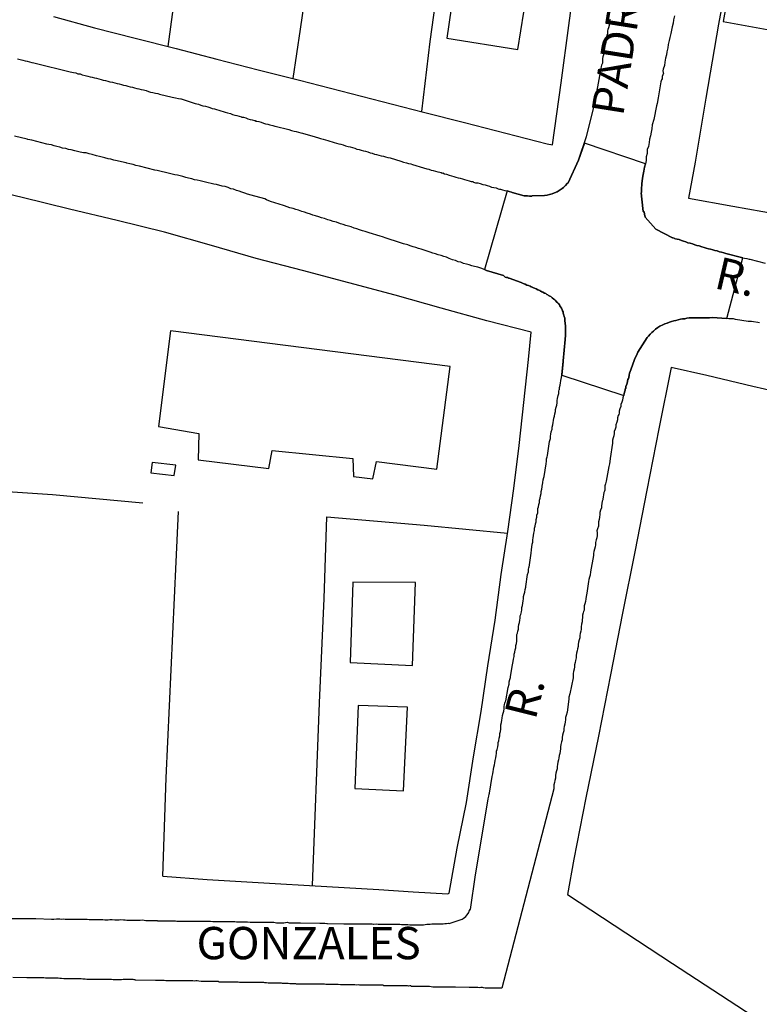
# Model space of a CAD drawing. Units: millimetres. Extents: x 187939 to 190363, y 1665975 to 1668748.
# Drawn here: x 190115 to 190172, y 1667132 to 1667208 of the extents above; entities that cross this region are included whole.
import ezdxf
from ezdxf.enums import TextEntityAlignment as Align

# ---------------------------------------------------------------- set-up
doc = ezdxf.new("R2010")
doc.units = ezdxf.units.MM
doc.header["$LTSCALE"] = 5
for name, color, linetype in [('V-CRUZAMENTO', 1, 'Continuous'), ('V-EDIFICACAO', 2, 'Continuous'), ('V-LOTE', 1, 'Continuous'), ('V-NOME_DOS_LOGRADOUROS', 7, 'Continuous'), ('V-QUADRA', 30, 'Continuous'), ('V-TESTADA', 5, 'Continuous')]:
    doc.layers.add(name, color=color, linetype=linetype)
doc.styles.get("Standard").update_dxf_attribs({"font": 'ARIAL.TTF'})

msp = doc.modelspace()

# ---------------------------------------------------------------- linework, layer by layer
at = {"layer": 'V-CRUZAMENTO'}
msp.add_lwpolyline([(190170.653, 1667189.934), (190170.55, 1667189.95), (190169.33, 1667190.27), (190169.18, 1667190.31), (190169.01, 1667190.36), (190168.84, 1667190.4), (190168.67, 1667190.46), (190168.5, 1667190.51), (190168.33, 1667190.55), (190168.16, 1667190.59), (190167.99, 1667190.63), (190167.82, 1667190.68), (190167.65, 1667190.74), (190167.48, 1667190.78), (190167.27, 1667190.85), (190167.1, 1667190.89), (190166.93, 1667190.93), (190166.76, 1667191.02), (190166.58, 1667191.06), (190166.41, 1667191.1), (190166.24, 1667191.17), (190166.07, 1667191.23), (190165.9, 1667191.27), (190165.73, 1667191.34), (190165.56, 1667191.38), (190165.401, 1667191.409), (190165.35, 1667191.46), (190165.24, 1667191.49), (190165.22, 1667191.47), (190163.91, 1667192.14), (190163.09, 1667193.09), (190163.05, 1667193.32), (190163.01, 1667193.49), (190162.94, 1667193.51), (190162.92, 1667193.75), (190162.79, 1667194.96), (190162.81, 1667194.98), (190162.81, 1667195.24), (190162.83, 1667195.67), (190162.88, 1667196.11), (190162.94, 1667196.39), (190163, 1667196.65), (190163.05, 1667196.94), (190163.11, 1667197.2), (190158.384, 1667198.801), (190157.94, 1667197.49), (190157.12, 1667195.75), (190157.06, 1667195.69), (190156.91, 1667195.54), (190156.76, 1667195.37), (190156.66, 1667195.3), (190156.42, 1667195.15), (190156.27, 1667195.05), (190156.08, 1667194.96), (190155.89, 1667194.88), (190155.68, 1667194.83), (190155.5, 1667194.79), (190155.29, 1667194.75), (190154.33, 1667194.73), (190154.31, 1667194.71), (190154.14, 1667194.71), (190153.97, 1667194.73), (190153.72, 1667194.73), (190152.8, 1667195), (190152.73, 1667195.02), (190152.56, 1667195.07), (190152.48, 1667195.09), (190152.39, 1667195.11), (190150.649, 1667189.017), (190150.79, 1667188.95), (190152.12, 1667188.57), (190152.18, 1667188.5), (190152.26, 1667188.44), (190152.35, 1667188.42), (190152.46, 1667188.42), (190152.5, 1667188.35), (190152.56, 1667188.35), (190153.48, 1667188.02), (190153.54, 1667187.99), (190153.63, 1667187.95), (190153.72, 1667187.91), (190153.8, 1667187.88), (190153.93, 1667187.82), (190154.06, 1667187.78), (190154.18, 1667187.74), (190154.27, 1667187.69), (190154.35, 1667187.65), (190154.44, 1667187.61), (190154.52, 1667187.57), (190154.65, 1667187.52), (190154.78, 1667187.46), (190154.86, 1667187.42), (190154.95, 1667187.4), (190154.97, 1667187.35), (190155.01, 1667187.35), (190155.08, 1667187.31), (190155.16, 1667187.27), (190155.29, 1667187.2), (190155.39, 1667187.16), (190155.48, 1667187.1), (190155.54, 1667187.06), (190155.61, 1667187.01), (190155.7, 1667186.97), (190155.78, 1667186.93), (190155.89, 1667186.84), (190156.01, 1667186.74), (190156.1, 1667186.67), (190156.16, 1667186.59), (190156.23, 1667186.52), (190156.35, 1667186.43), (190156.4, 1667186.38), (190156.46, 1667186.29), (190156.48, 1667186.22), (190156.53, 1667186.14), (190156.61, 1667186.04), (190156.65, 1667185.91), (190156.7, 1667185.82), (190156.74, 1667185.74), (190156.74, 1667185.65), (190156.78, 1667185.5), (190156.82, 1667185.4), (190156.87, 1667185.27), (190156.87, 1667185.18), (190156.87, 1667185.1), (190156.87, 1667185.01), (190156.89, 1667184.93), (190156.89, 1667184.8), (190156.91, 1667184.71), (190156.91, 1667184.59), (190156.93, 1667184.5), (190156.91, 1667184.42), (190156.93, 1667184.33), (190156.93, 1667184.25), (190156.93, 1667184.12), (190156.93, 1667183.99), (190156.91, 1667183.9), (190156.91, 1667183.82), (190156.89, 1667183.73), (190156.89, 1667183.6), (190156.74, 1667181.96), (190156.74, 1667181.9), (190156.632, 1667180.849), (190161.43, 1667179.26), (190161.47, 1667179.43), (190161.51, 1667179.6), (190161.55, 1667179.69), (190161.55, 1667179.79), (190161.6, 1667179.81), (190161.6, 1667179.98), (190161.68, 1667180.15), (190161.72, 1667180.32), (190161.72, 1667180.39), (190161.74, 1667180.5), (190161.79, 1667180.58), (190161.83, 1667180.67), (190161.85, 1667180.84), (190161.89, 1667181.01), (190161.98, 1667181.26), (190162.26, 1667182.05), (190162.32, 1667182.2), (190162.41, 1667182.37), (190162.53, 1667182.63), (190163.24, 1667183.75), (190163.34, 1667183.86), (190163.47, 1667184.01), (190163.6, 1667184.14), (190163.73, 1667184.26), (190163.9, 1667184.41), (190164.07, 1667184.54), (190164.24, 1667184.63), (190164.45, 1667184.75), (190164.62, 1667184.82), (190164.8, 1667184.88), (190164.97, 1667184.95), (190165.14, 1667184.99), (190165.31, 1667185.05), (190165.48, 1667185.09), (190165.65, 1667185.14), (190165.82, 1667185.18), (190165.99, 1667185.2), (190166.16, 1667185.22), (190166.33, 1667185.25), (190166.5, 1667185.29), (190166.67, 1667185.29), (190166.84, 1667185.29), (190167.05, 1667185.29), (190167.22, 1667185.29), (190167.39, 1667185.29), (190167.57, 1667185.29), (190167.74, 1667185.29), (190167.91, 1667185.29), (190168.08, 1667185.29), (190168.29, 1667185.31), (190169.42, 1667185.23)], close=True, dxfattribs=at)
at = {"layer": 'V-EDIFICACAO'}
for points in [[(190148.79, 1667214.23), (190147.72, 1667206.93), (190153.22, 1667206.05), (190154.15, 1667211.87), (190150.47, 1667212.48), (190150.57, 1667213.99), (190148.79, 1667214.23)], [(190170.11, 1667213.71), (190169.13, 1667208.24), (190177.94, 1667206.62), (190178.99, 1667212.04), (190170.11, 1667213.71)], [(190126.33, 1667184.29), (190125.39, 1667176.86), (190128.51, 1667176.34), (190128.47, 1667174.3), (190133.94, 1667173.62), (190134.21, 1667175), (190140.45, 1667174.38), (190140.49, 1667173), (190142, 1667172.82), (190142.27, 1667174.16), (190146.95, 1667173.56), (190147.99, 1667181.52), (190126.33, 1667184.29)], [(190124.9, 1667174.07), (190124.81, 1667173.28), (190126.61, 1667173.08), (190126.74, 1667173.88), (190124.9, 1667174.07)], [(190140.44, 1667164.81), (190140.24, 1667158.6), (190145.08, 1667158.37), (190145.31, 1667164.8), (190140.44, 1667164.81)], [(190140.86, 1667155.26), (190140.61, 1667148.84), (190144.37, 1667148.65), (190144.69, 1667155.14), (190140.86, 1667155.26)]]:
    msp.add_lwpolyline(points, close=True, dxfattribs=at)
at = {"layer": 'V-LOTE'}
for points in [[(190126.14, 1667206.29), (190126.9, 1667211.84), (190127.52, 1667216.65), (190128.14, 1667221.46), (190128.76, 1667226.27), (190129.38, 1667231.08), (190130, 1667235.89), (190130.71, 1667240.7), (190131.06, 1667243.84)], [(190145.79, 1667201.25), (190146.43, 1667206.68), (190147.12, 1667211.54), (190147.77, 1667216.4), (190148.3, 1667220.59), (190148.92, 1667224.84), (190149.45, 1667229.14), (190150.05, 1667233.5), (190150.65, 1667237.86), (190151.06, 1667240.78)], [(190138.9, 1667225.32), (190138.28, 1667220.91), (190137.66, 1667216.5), (190137.01, 1667212.07), (190136.36, 1667207.64), (190135.81, 1667203.81)], [(190117.27, 1667208.62), (190120.43, 1667207.74), (190123.59, 1667206.94), (190126.75, 1667206.14), (190129.91, 1667205.32), (190133.11, 1667204.5), (190136.31, 1667203.68), (190139.51, 1667202.86), (190142.71, 1667202.04), (190145.91, 1667201.22), (190149.11, 1667200.4), (190152.31, 1667199.58), (190155.51, 1667198.76), (190155.91, 1667198.67), (190156.59, 1667203.47), (190157.19, 1667207.91), (190157.77, 1667212.33)], [(190168.77, 1667208.02), (190167.79, 1667202.3), (190166.97, 1667197.33), (190166.44, 1667194.54), (190169.89, 1667193.92), (190173.36, 1667193.3), (190176.83, 1667192.68), (190177.49, 1667192.63)], [(190125.72, 1667142.06), (190129.17, 1667141.79), (190131.79, 1667141.64), (190134.43, 1667141.49), (190137.09, 1667141.33), (190139.77, 1667141.17), (190142.45, 1667141.01), (190145.13, 1667140.85), (190147.81, 1667140.69), (190147.92, 1667140.73), (190148.54, 1667144.22), (190149.25, 1667147.75), (190149.8, 1667151.28), (190150.38, 1667154.81), (190150.91, 1667158.34), (190151.46, 1667161.87), (190151.95, 1667165.4), (190152.46, 1667168.73), (190152.93, 1667172.06), (190153.33, 1667175.39), (190153.69, 1667178.72), (190154.05, 1667182.05), (190154.25, 1667184.18), (190150.83, 1667185.04), (190147.28, 1667186.04), (190143.73, 1667187.04), (190140.14, 1667187.99), (190136.55, 1667188.94), (190132.96, 1667189.89), (190129.5, 1667190.89), (190125.86, 1667191.93), (190122.18, 1667192.82), (190118.5, 1667193.71), (190114.82, 1667194.6), (190111.14, 1667195.49)], [(190182.09, 1667177.46), (190178.63, 1667178.26), (190175.05, 1667179.13), (190171.42, 1667179.97), (190167.86, 1667180.81), (190165.1, 1667181.45), (190164.16, 1667176.69), (190163.22, 1667171.93), (190162.28, 1667167.17), (190161.34, 1667162.41), (190160.4, 1667157.65), (190159.48, 1667152.89), (190158.5, 1667148.13), (190157.56, 1667143.37), (190157.08, 1667140.62)], [(190109.78, 1667172.09), (190117.19, 1667171.6), (190124.18, 1667170.97)], [(190125.72, 1667142.06), (190125.99, 1667149.67), (190126.38, 1667158.03), (190126.77, 1667166.39), (190126.95, 1667170.3)], [(190137.33, 1667141.32), (190137.87, 1667155.48), (190138.22, 1667163.56), (190138.43, 1667169.87), (190145.98, 1667169.24), (190152.44, 1667168.6)], [(190157.08, 1667140.62), (190165.2, 1667135.29), (190171.47, 1667131.2), (190171.9, 1667130.88)]]:
    msp.add_lwpolyline(points, dxfattribs=at)
at = {"layer": 'V-QUADRA'}
for points in [[(190114.47, 1667205.34), (190114.68, 1667205.3), (190114.89, 1667205.23), (190115.06, 1667205.19), (190115.23, 1667205.15), (190115.4, 1667205.1), (190115.57, 1667205.06), (190115.74, 1667205.02), (190115.85, 1667205), (190118.56, 1667204.34), (190118.81, 1667204.29), (190118.98, 1667204.25), (190119.15, 1667204.17), (190119.32, 1667204.17), (190119.49, 1667204.1), (190119.71, 1667204.04), (190119.92, 1667204), (190120.09, 1667203.95), (190120.26, 1667203.91), (190120.43, 1667203.87), (190120.6, 1667203.83), (190120.77, 1667203.78), (190120.94, 1667203.74), (190121.11, 1667203.7), (190121.28, 1667203.66), (190121.46, 1667203.61), (190121.63, 1667203.57), (190121.84, 1667203.53), (190122.01, 1667203.48), (190122.18, 1667203.44), (190122.35, 1667203.4), (190122.52, 1667203.36), (190122.69, 1667203.31), (190122.86, 1667203.27), (190123.03, 1667203.21), (190123.2, 1667203.16), (190123.37, 1667203.14), (190123.54, 1667203.1), (190123.71, 1667203.04), (190123.88, 1667203.02), (190124.05, 1667202.97), (190124.23, 1667202.93), (190124.44, 1667202.89), (190124.61, 1667202.8), (190124.78, 1667202.76), (190124.95, 1667202.74), (190125.16, 1667202.68), (190125.33, 1667202.65), (190125.48, 1667202.61), (190126.44, 1667202.38), (190126.7, 1667202.31), (190126.95, 1667202.27), (190127.12, 1667202.23), (190127.14, 1667202.23), (190128.23, 1667201.89), (190128.49, 1667201.82), (190128.66, 1667201.76), (190128.83, 1667201.71), (190129.04, 1667201.67), (190129.21, 1667201.61), (190129.38, 1667201.57), (190129.55, 1667201.5), (190129.72, 1667201.46), (190129.89, 1667201.42), (190130.06, 1667201.37), (190130.23, 1667201.31), (190130.4, 1667201.25), (190130.57, 1667201.2), (190130.75, 1667201.16), (190130.96, 1667201.1), (190131.13, 1667201.03), (190131.3, 1667200.99), (190131.47, 1667200.95), (190131.64, 1667200.91), (190131.81, 1667200.86), (190131.83, 1667200.82), (190131.98, 1667200.82), (190132.15, 1667200.78), (190132.32, 1667200.69), (190132.49, 1667200.65), (190132.66, 1667200.61), (190132.83, 1667200.56), (190132.9, 1667200.56), (190132.9, 1667200.52), (190133, 1667200.52), (190133.17, 1667200.48), (190133.34, 1667200.44), (190133.52, 1667200.35), (190133.69, 1667200.31), (190133.86, 1667200.27), (190134.03, 1667200.22), (190134.24, 1667200.18), (190134.41, 1667200.12), (190134.43, 1667200.12), (190135.48, 1667199.86), (190135.69, 1667199.8), (190135.9, 1667199.75), (190136.07, 1667199.71), (190136.24, 1667199.67), (190136.41, 1667199.61), (190136.56, 1667199.59), (190137.52, 1667199.29), (190137.78, 1667199.22), (190137.95, 1667199.16), (190138.16, 1667199.12), (190138.33, 1667199.07), (190138.5, 1667199.01), (190138.67, 1667198.96), (190138.84, 1667198.9), (190139.01, 1667198.86), (190139.18, 1667198.82), (190139.35, 1667198.77), (190139.52, 1667198.73), (190139.69, 1667198.69), (190139.87, 1667198.6), (190140.08, 1667198.56), (190140.25, 1667198.52), (190140.42, 1667198.48), (190140.59, 1667198.43), (190140.76, 1667198.35), (190140.93, 1667198.31), (190141.1, 1667198.26), (190141.27, 1667198.22), (190141.44, 1667198.18), (190141.61, 1667198.14), (190141.78, 1667198.07), (190141.95, 1667198.03), (190142.12, 1667197.96), (190142.29, 1667197.92), (190142.46, 1667197.88), (190142.64, 1667197.84), (190142.81, 1667197.79), (190142.98, 1667197.75), (190143.15, 1667197.71), (190143.34, 1667197.67), (190144.17, 1667197.41), (190144.36, 1667197.35), (190144.6, 1667197.28), (190144.77, 1667197.24), (190144.94, 1667197.2), (190145.08, 1667197.16), (190145.92, 1667196.9), (190146.17, 1667196.83), (190146.34, 1667196.79), (190146.51, 1667196.73), (190146.68, 1667196.69), (190146.85, 1667196.64), (190147.02, 1667196.6), (190147.19, 1667196.56), (190147.3, 1667196.54), (190147.37, 1667196.49), (190147.43, 1667196.5), (190147.54, 1667196.43), (190147.71, 1667196.41), (190147.92, 1667196.32), (190148.09, 1667196.28), (190148.26, 1667196.24), (190148.43, 1667196.17), (190148.6, 1667196.13), (190148.77, 1667196.09), (190148.94, 1667196.05), (190149.11, 1667196), (190149.28, 1667195.94), (190149.45, 1667195.9), (190149.62, 1667195.83), (190149.73, 1667195.83), (190149.79, 1667195.79), (190149.86, 1667195.77), (190149.96, 1667195.75), (190150.14, 1667195.73), (190150.31, 1667195.68), (190150.52, 1667195.62), (190150.69, 1667195.58), (190150.86, 1667195.54), (190151.03, 1667195.49), (190151.2, 1667195.41), (190151.37, 1667195.37), (190151.54, 1667195.34), (190151.71, 1667195.28), (190151.82, 1667195.26), (190151.88, 1667195.24), (190152.05, 1667195.19), (190152.22, 1667195.15), (190152.39, 1667195.11), (190152.48, 1667195.09), (190152.56, 1667195.07), (190152.73, 1667195.02), (190152.8, 1667195), (190153.72, 1667194.73), (190153.97, 1667194.73), (190154.14, 1667194.71), (190154.31, 1667194.71), (190154.33, 1667194.73), (190155.29, 1667194.75), (190155.5, 1667194.79), (190155.68, 1667194.83), (190155.89, 1667194.88), (190156.08, 1667194.96), (190156.27, 1667195.05), (190156.42, 1667195.15), (190156.66, 1667195.3), (190156.76, 1667195.37), (190156.91, 1667195.54), (190157.06, 1667195.69), (190157.12, 1667195.75), (190157.94, 1667197.49), (190158.56, 1667199.32), (190159.16, 1667201.79), (190159.67, 1667204.44), (190159.68, 1667204.44), (190159.68, 1667204.62), (190159.72, 1667204.72), (190159.74, 1667204.87), (190159.81, 1667205.04), (190159.81, 1667205.17), (190159.81, 1667205.34), (190159.85, 1667205.51), (190159.89, 1667205.68), (190159.93, 1667205.81), (190159.93, 1667205.98), (190159.98, 1667206.15), (190160, 1667206.32), (190160.02, 1667206.45), (190160.06, 1667206.62), (190160.06, 1667206.79), (190160.1, 1667206.89), (190160.12, 1667207.04), (190160.15, 1667207.17), (190160.19, 1667207.3), (190160.19, 1667207.47), (190160.23, 1667207.64), (190160.28, 1667207.77), (190160.32, 1667207.94), (190160.32, 1667208.11), (190160.36, 1667208.28), (190160.38, 1667208.41)], [(190165.37, 1667208.66), (190165.3, 1667208.37), (190165.26, 1667208.11), (190165.18, 1667207.81), (190165.13, 1667207.56), (190165.09, 1667207.3), (190165.01, 1667207), (190164.96, 1667206.75), (190164.88, 1667206.45), (190164.86, 1667206.19), (190164.77, 1667205.89), (190164.75, 1667205.64), (190164.68, 1667205.38), (190164.62, 1667205.08), (190164.58, 1667204.83), (190164.49, 1667204.53), (190164.47, 1667204.4), (190164.49, 1667204.27), (190164.52, 1667204.23), (190164.41, 1667203.98), (190164.41, 1667203.78), (190164.37, 1667203.72), (190164.3, 1667203.57), (190164.09, 1667202.31), (190164.01, 1667201.89), (190163.96, 1667201.69), (190163.77, 1667200.65), (190163.64, 1667200.23), (190163.6, 1667199.93), (190163.56, 1667199.67), (190163.51, 1667199.37), (190163.43, 1667199.12), (190163.39, 1667198.86), (190163.34, 1667198.56), (190163.26, 1667198.31), (190163.26, 1667198.28), (190163.26, 1667198.01), (190163.17, 1667197.75), (190163.17, 1667197.46), (190163.11, 1667197.2), (190163.05, 1667196.94), (190163, 1667196.65), (190162.94, 1667196.39), (190162.88, 1667196.11), (190162.83, 1667195.67), (190162.81, 1667195.24), (190162.81, 1667194.98), (190162.79, 1667194.96), (190162.92, 1667193.75), (190162.94, 1667193.51), (190163.01, 1667193.49), (190163.05, 1667193.32), (190163.09, 1667193.09), (190163.91, 1667192.14), (190165.22, 1667191.47), (190165.24, 1667191.49), (190165.35, 1667191.46), (190165.39, 1667191.42), (190165.45, 1667191.4), (190165.56, 1667191.38), (190165.73, 1667191.34), (190165.9, 1667191.27), (190166.07, 1667191.23), (190166.24, 1667191.17), (190166.41, 1667191.1), (190166.58, 1667191.06), (190166.76, 1667191.02), (190166.93, 1667190.93), (190167.1, 1667190.89), (190167.27, 1667190.85), (190167.48, 1667190.78), (190167.65, 1667190.74), (190167.82, 1667190.68), (190167.99, 1667190.63), (190168.16, 1667190.59), (190168.33, 1667190.55), (190168.5, 1667190.51), (190168.67, 1667190.46), (190168.84, 1667190.4), (190169.01, 1667190.36), (190169.18, 1667190.31), (190169.33, 1667190.27), (190170.55, 1667189.95), (190170.8, 1667189.91), (190170.97, 1667189.87), (190171.14, 1667189.83), (190171.21, 1667189.83), (190172.38, 1667189.53)], [(190113.76, 1667138.77), (190115.11, 1667138.77), (190115.49, 1667138.77), (190115.66, 1667138.77), (190115.83, 1667138.77), (190115.89, 1667138.77), (190117.11, 1667138.73), (190117.28, 1667138.73), (190117.49, 1667138.75), (190117.62, 1667138.75), (190117.75, 1667138.75), (190117.88, 1667138.73), (190118.05, 1667138.75), (190118.17, 1667138.73), (190118.3, 1667138.73), (190118.47, 1667138.73), (190118.64, 1667138.73), (190118.86, 1667138.73), (190119.03, 1667138.73), (190119.2, 1667138.73), (190119.41, 1667138.73), (190119.58, 1667138.73), (190119.75, 1667138.71), (190119.88, 1667138.71), (190120.01, 1667138.69), (190120.18, 1667138.69), (190120.3, 1667138.69), (190120.48, 1667138.69), (190120.69, 1667138.69), (190120.9, 1667138.69), (190121.07, 1667138.69), (190121.24, 1667138.67), (190121.37, 1667138.67), (190121.5, 1667138.67), (190121.63, 1667138.69), (190121.8, 1667138.69), (190122.01, 1667138.67), (190122.14, 1667138.67), (190122.22, 1667138.67), (190122.35, 1667138.67), (190122.48, 1667138.69), (190122.69, 1667138.67), (190122.82, 1667138.67), (190122.95, 1667138.65), (190123.07, 1667138.65), (190123.25, 1667138.65), (190123.46, 1667138.65), (190123.63, 1667138.65), (190123.76, 1667138.65), (190123.97, 1667138.65), (190124.14, 1667138.67), (190124.27, 1667138.65), (190124.4, 1667138.62), (190124.52, 1667138.62), (190124.65, 1667138.62), (190124.78, 1667138.62), (190124.91, 1667138.62), (190125.03, 1667138.62), (190125.16, 1667138.62), (190125.29, 1667138.62), (190125.31, 1667138.6), (190126.7, 1667138.6), (190126.82, 1667138.58), (190126.91, 1667138.58), (190127.04, 1667138.58), (190127.17, 1667138.58), (190127.29, 1667138.58), (190127.42, 1667138.58), (190127.55, 1667138.58), (190127.57, 1667138.56), (190128.66, 1667138.56), (190128.79, 1667138.58), (190128.91, 1667138.56), (190129.04, 1667138.56), (190129.25, 1667138.56), (190129.42, 1667138.56), (190129.59, 1667138.54), (190129.68, 1667138.54), (190129.81, 1667138.54), (190129.94, 1667138.54), (190130.06, 1667138.54), (190130.19, 1667138.54), (190130.32, 1667138.54), (190130.45, 1667138.54), (190130.57, 1667138.54), (190130.66, 1667138.54), (190130.79, 1667138.54), (190130.92, 1667138.54), (190131.04, 1667138.54), (190131.17, 1667138.54), (190131.3, 1667138.54), (190131.43, 1667138.52), (190131.56, 1667138.52), (190131.73, 1667138.52), (190131.94, 1667138.52), (190132.11, 1667138.52), (190132.28, 1667138.52), (190132.49, 1667138.5), (190132.62, 1667138.5), (190132.75, 1667138.5), (190132.88, 1667138.5), (190133, 1667138.5), (190133.13, 1667138.5), (190133.26, 1667138.5), (190133.39, 1667138.5), (190133.52, 1667138.5), (190133.64, 1667138.48), (190133.81, 1667138.48), (190133.98, 1667138.48), (190134.15, 1667138.48), (190134.33, 1667138.48), (190134.54, 1667138.45), (190134.62, 1667138.45), (190134.75, 1667138.45), (190135.09, 1667138.45), (190135.35, 1667138.48), (190135.52, 1667138.45), (190135.65, 1667138.45), (190135.77, 1667138.45), (190135.86, 1667138.45), (190135.92, 1667138.43), (190136.24, 1667138.45), (190136.39, 1667138.43), (190137.9, 1667138.41), (190138.03, 1667138.41), (190138.16, 1667138.41), (190138.29, 1667138.41), (190138.42, 1667138.39), (190138.48, 1667138.39), (190139.74, 1667138.37), (190139.87, 1667138.37), (190139.99, 1667138.37), (190140.12, 1667138.37), (190140.25, 1667138.37), (190140.38, 1667138.37), (190140.5, 1667138.37), (190140.63, 1667138.37), (190140.76, 1667138.37), (190140.89, 1667138.37), (190141.02, 1667138.37), (190141.14, 1667138.37), (190141.27, 1667138.35), (190141.4, 1667138.35), (190141.7, 1667138.35), (190141.78, 1667138.35), (190141.87, 1667138.35), (190141.95, 1667138.35), (190142.04, 1667138.33), (190142.08, 1667138.33), (190142.29, 1667138.35), (190142.42, 1667138.33), (190142.55, 1667138.33), (190142.68, 1667138.33), (190142.81, 1667138.33), (190142.93, 1667138.33), (190143.06, 1667138.33), (190143.19, 1667138.33), (190143.32, 1667138.33), (190143.44, 1667138.33), (190143.57, 1667138.33), (190143.7, 1667138.33), (190143.83, 1667138.33), (190143.96, 1667138.33), (190144.08, 1667138.33), (190144.21, 1667138.3), (190144.34, 1667138.3), (190144.47, 1667138.3), (190144.6, 1667138.3), (190144.72, 1667138.3), (190144.85, 1667138.28), (190145.15, 1667138.28), (190145.28, 1667138.28), (190145.41, 1667138.28), (190145.53, 1667138.28), (190145.66, 1667138.28), (190145.79, 1667138.28), (190145.92, 1667138.28), (190146.04, 1667138.3), (190146.17, 1667138.33), (190146.3, 1667138.33), (190146.43, 1667138.33), (190146.56, 1667138.35), (190146.68, 1667138.35), (190146.81, 1667138.35), (190146.94, 1667138.35), (190147.07, 1667138.35), (190147.19, 1667138.35), (190147.32, 1667138.35), (190147.45, 1667138.37), (190147.58, 1667138.39), (190147.71, 1667138.39), (190147.83, 1667138.41), (190147.9, 1667138.39), (190148.92, 1667138.71), (190149, 1667138.77), (190149.09, 1667138.84), (190149.2, 1667138.92), (190149.28, 1667139.03), (190149.39, 1667139.16), (190149.43, 1667139.24), (190149.47, 1667139.33), (190149.54, 1667139.46), (190149.56, 1667139.48), (190149.96, 1667142.16), (190150.41, 1667144.92), (190150.94, 1667148.05), (190150.99, 1667148.24), (190151.01, 1667148.41), (190151.03, 1667148.47), (190151.24, 1667149.77), (190151.28, 1667149.98), (190151.33, 1667150.15), (190151.35, 1667150.32), (190151.37, 1667150.49), (190151.41, 1667150.66), (190151.45, 1667150.83), (190151.48, 1667151.01), (190151.52, 1667151.22), (190151.56, 1667151.39), (190151.58, 1667151.56), (190151.58, 1667151.73), (190151.62, 1667151.86), (190151.67, 1667152.07), (190151.71, 1667152.24), (190151.71, 1667152.41), (190151.75, 1667152.54), (190151.79, 1667152.75), (190151.84, 1667152.92), (190151.84, 1667153.09), (190151.88, 1667153.26), (190151.92, 1667153.43), (190151.92, 1667153.6), (190151.92, 1667153.78), (190151.97, 1667153.95), (190151.99, 1667154.12), (190152.01, 1667154.29), (190152.05, 1667154.5), (190152.09, 1667154.67), (190152.14, 1667154.84), (190152.16, 1667155.01), (190152.18, 1667155.18), (190152.2, 1667155.35), (190152.22, 1667155.45), (190152.26, 1667155.52), (190152.31, 1667155.63), (190152.48, 1667156.67), (190152.56, 1667156.91), (190152.56, 1667157.1), (190152.6, 1667157.27), (190152.65, 1667157.44), (190152.65, 1667157.5), (190152.82, 1667158.42), (190152.86, 1667158.68), (190152.9, 1667158.85), (190152.95, 1667159.06), (190152.95, 1667159.23), (190152.99, 1667159.4), (190153.03, 1667159.57), (190153.07, 1667159.74), (190153.07, 1667159.91), (190153.12, 1667160.08), (190153.16, 1667160.25), (190153.14, 1667160.42), (190153.16, 1667160.59), (190153.16, 1667160.76), (190153.2, 1667160.87), (190153.24, 1667161.02), (190153.29, 1667161.19), (190153.29, 1667161.36), (190153.31, 1667161.53), (190153.35, 1667161.7), (190153.39, 1667161.87), (190153.41, 1667162.04), (190153.41, 1667162.21), (190153.46, 1667162.32), (190153.5, 1667162.51), (190153.54, 1667162.68), (190153.54, 1667162.85), (190153.58, 1667163.02), (190153.61, 1667163.19), (190153.65, 1667163.36), (190153.67, 1667163.53), (190153.67, 1667163.7), (190153.71, 1667163.88), (190153.76, 1667164.05), (190153.8, 1667164.26), (190153.84, 1667164.43), (190153.84, 1667164.49), (190153.99, 1667165.41), (190154.05, 1667165.62), (190154.05, 1667165.79), (190154.08, 1667165.96), (190154.1, 1667165.98), (190154.27, 1667167.07), (190154.29, 1667167.33), (190154.35, 1667167.75), (190154.39, 1667167.92), (190154.39, 1667168.09), (190154.41, 1667168.26), (190154.44, 1667168.43), (190154.48, 1667168.61), (190154.52, 1667168.82), (190154.52, 1667168.99), (190154.56, 1667169.16), (190154.61, 1667169.33), (190154.65, 1667169.5), (190154.65, 1667169.67), (190154.69, 1667169.84), (190154.71, 1667170.01), (190154.78, 1667170.18), (190154.78, 1667170.35), (190154.78, 1667170.52), (190154.82, 1667170.65), (190154.86, 1667170.82), (190154.91, 1667170.99), (190154.91, 1667171.16), (190154.95, 1667171.31), (190154.99, 1667171.5), (190155.03, 1667171.67), (190155.03, 1667171.84), (190155.08, 1667172.01), (190155.12, 1667172.19), (190155.12, 1667172.29), (190155.14, 1667172.36), (190155.16, 1667172.53), (190155.2, 1667172.74), (190155.25, 1667172.91), (190155.27, 1667173.01), (190155.42, 1667173.97), (190155.46, 1667174.19), (190155.46, 1667174.36), (190155.5, 1667174.53), (190155.52, 1667174.63), (190155.67, 1667175.72), (190155.76, 1667175.94), (190155.76, 1667176.11), (190155.78, 1667176.28), (190155.82, 1667176.45), (190155.89, 1667176.66), (190155.89, 1667176.83), (190155.93, 1667177), (190155.97, 1667177.17), (190155.99, 1667177.34), (190156.01, 1667177.51), (190156.06, 1667177.68), (190156.1, 1667177.85), (190156.14, 1667178.02), (190156.14, 1667178.19), (190156.21, 1667178.36), (190156.25, 1667178.53), (190156.27, 1667178.71), (190156.27, 1667178.88), (190156.31, 1667179.05), (190156.35, 1667179.26), (190156.4, 1667179.43), (190156.4, 1667179.6), (190156.44, 1667179.71), (190156.46, 1667179.73), (190156.46, 1667179.9), (190156.51, 1667180.07), (190156.53, 1667180.24), (190156.55, 1667180.41), (190156.59, 1667180.58), (190156.61, 1667180.64), (190156.74, 1667181.9), (190156.74, 1667181.96), (190156.89, 1667183.6), (190156.89, 1667183.73), (190156.91, 1667183.82), (190156.91, 1667183.9), (190156.93, 1667183.99), (190156.93, 1667184.12), (190156.93, 1667184.25), (190156.93, 1667184.33), (190156.91, 1667184.42), (190156.93, 1667184.5), (190156.91, 1667184.59), (190156.91, 1667184.71), (190156.89, 1667184.8), (190156.89, 1667184.93), (190156.87, 1667185.01), (190156.87, 1667185.1), (190156.87, 1667185.18), (190156.87, 1667185.27), (190156.82, 1667185.4), (190156.78, 1667185.5), (190156.74, 1667185.65), (190156.74, 1667185.74), (190156.7, 1667185.82), (190156.65, 1667185.91), (190156.61, 1667186.04), (190156.53, 1667186.14), (190156.48, 1667186.22), (190156.46, 1667186.29), (190156.4, 1667186.38), (190156.36, 1667186.42), (190156.31, 1667186.46), (190156.23, 1667186.52), (190156.16, 1667186.59), (190156.1, 1667186.67), (190156.01, 1667186.74), (190155.89, 1667186.84), (190155.78, 1667186.93), (190155.7, 1667186.97), (190155.61, 1667187.01), (190155.54, 1667187.06), (190155.48, 1667187.1), (190155.39, 1667187.16), (190155.29, 1667187.2), (190155.16, 1667187.27), (190155.08, 1667187.31), (190155.01, 1667187.35), (190154.97, 1667187.35), (190154.95, 1667187.4), (190154.86, 1667187.42), (190154.78, 1667187.46), (190154.65, 1667187.52), (190154.52, 1667187.57), (190154.44, 1667187.61), (190154.35, 1667187.65), (190154.27, 1667187.69), (190154.18, 1667187.74), (190154.06, 1667187.78), (190153.93, 1667187.82), (190153.8, 1667187.88), (190153.72, 1667187.91), (190153.63, 1667187.95), (190153.54, 1667187.99), (190153.48, 1667188.02), (190152.56, 1667188.35), (190152.5, 1667188.35), (190152.46, 1667188.42), (190152.35, 1667188.42), (190152.26, 1667188.44), (190152.18, 1667188.5), (190152.12, 1667188.57), (190150.79, 1667188.95), (190150.56, 1667189.06), (190150.35, 1667189.12), (190150.14, 1667189.21), (190149.88, 1667189.27), (190149.67, 1667189.31), (190149.45, 1667189.38), (190149.24, 1667189.44), (190149.03, 1667189.5), (190148.81, 1667189.59), (190148.6, 1667189.63), (190148.39, 1667189.72), (190148.18, 1667189.78), (190147.92, 1667189.89), (190147.71, 1667189.97), (190147.49, 1667190.04), (190147.28, 1667190.1), (190147.07, 1667190.17), (190146.85, 1667190.25), (190146.64, 1667190.29), (190146.43, 1667190.36), (190146.21, 1667190.44), (190145.96, 1667190.53), (190145.75, 1667190.59), (190145.53, 1667190.65), (190145.32, 1667190.72), (190145.11, 1667190.78), (190144.89, 1667190.85), (190144.7, 1667190.93), (190144.38, 1667191.02), (190144.13, 1667191.1), (190144.06, 1667191.11), (190143.02, 1667191.46), (190142.74, 1667191.55), (190142.57, 1667191.6), (190141.7, 1667191.87), (190141.4, 1667191.98), (190141.19, 1667192.02), (190140.97, 1667192.1), (190140.76, 1667192.17), (190140.55, 1667192.23), (190140.33, 1667192.32), (190140.12, 1667192.38), (190139.91, 1667192.44), (190139.69, 1667192.51), (190139.5, 1667192.57), (190139.18, 1667192.68), (190138.93, 1667192.74), (190138.71, 1667192.83), (190138.5, 1667192.87), (190138.25, 1667192.98), (190138.03, 1667193.04), (190137.82, 1667193.11), (190137.56, 1667193.19), (190137.35, 1667193.23), (190137.18, 1667193.32), (190136.92, 1667193.38), (190136.71, 1667193.47), (190136.5, 1667193.53), (190136.24, 1667193.62), (190136.03, 1667193.68), (190135.82, 1667193.75), (190135.56, 1667193.81), (190135.35, 1667193.87), (190135.15, 1667193.96), (190135.07, 1667193.98), (190134.07, 1667194.3), (190133.75, 1667194.43), (190133.62, 1667194.49), (190132.58, 1667194.79), (190132.28, 1667194.85), (190132.07, 1667194.94), (190131.85, 1667195.02), (190131.64, 1667195.09), (190131.43, 1667195.15), (190131.21, 1667195.24), (190131, 1667195.28), (190130.79, 1667195.37), (190130.57, 1667195.45), (190130.32, 1667195.47), (190129.89, 1667195.6), (190129.68, 1667195.64), (190129.47, 1667195.69), (190129.25, 1667195.73), (190129.04, 1667195.79), (190128.83, 1667195.83), (190128.61, 1667195.9), (190128.4, 1667195.94), (190128.19, 1667195.98), (190127.98, 1667196.05), (190127.72, 1667196.11), (190127.51, 1667196.15), (190127.29, 1667196.22), (190127.08, 1667196.28), (190126.87, 1667196.33), (190126.65, 1667196.37), (190126.44, 1667196.41), (190126.25, 1667196.45), (190125.29, 1667196.69), (190125.1, 1667196.73), (190123.93, 1667197.03), (190123.63, 1667197.09), (190123.42, 1667197.16), (190123.16, 1667197.2), (190122.95, 1667197.26), (190122.88, 1667197.29), (190122.52, 1667197.37), (190122.18, 1667197.45), (190121.92, 1667197.5), (190121.71, 1667197.56), (190121.5, 1667197.6), (190121.24, 1667197.67), (190121.03, 1667197.73), (190120.82, 1667197.77), (190120.58, 1667197.84), (190120.26, 1667197.92), (190120.01, 1667197.99), (190119.79, 1667198.05), (190119.58, 1667198.07), (190119.32, 1667198.12), (190119.11, 1667198.16), (190118.9, 1667198.22), (190118.64, 1667198.29), (190118.43, 1667198.33), (190118.22, 1667198.39), (190117.96, 1667198.43), (190117.75, 1667198.5), (190117.53, 1667198.56), (190117.32, 1667198.6), (190117.11, 1667198.67), (190116.9, 1667198.71), (190116.74, 1667198.73), (190115.57, 1667199.03), (190115.28, 1667199.1), (190115.21, 1667199.12), (190114.25, 1667199.35)], [(190171.95, 1667184.9), (190171.83, 1667184.92), (190171.49, 1667184.97), (190171.32, 1667184.99), (190171.14, 1667185.01), (190171.08, 1667185.01), (190170.08, 1667185.16), (190169.93, 1667185.2), (190169.74, 1667185.2), (190169.57, 1667185.22), (190169.42, 1667185.23), (190168.29, 1667185.31), (190168.08, 1667185.29), (190167.91, 1667185.29), (190167.74, 1667185.29), (190167.57, 1667185.29), (190167.39, 1667185.29), (190167.22, 1667185.29), (190167.05, 1667185.29), (190166.84, 1667185.29), (190166.67, 1667185.29), (190166.5, 1667185.29), (190166.33, 1667185.25), (190166.16, 1667185.22), (190165.99, 1667185.2), (190165.82, 1667185.18), (190165.65, 1667185.14), (190165.48, 1667185.09), (190165.31, 1667185.05), (190165.14, 1667184.99), (190164.97, 1667184.95), (190164.8, 1667184.88), (190164.62, 1667184.82), (190164.45, 1667184.75), (190164.24, 1667184.63), (190164.07, 1667184.54), (190163.9, 1667184.41), (190163.73, 1667184.26), (190163.6, 1667184.14), (190163.47, 1667184.01), (190163.34, 1667183.86), (190163.24, 1667183.75), (190162.53, 1667182.63), (190162.41, 1667182.37), (190162.32, 1667182.2), (190162.26, 1667182.05), (190161.98, 1667181.26), (190161.89, 1667181.01), (190161.85, 1667180.84), (190161.83, 1667180.67), (190161.79, 1667180.58), (190161.74, 1667180.5), (190161.72, 1667180.39), (190161.72, 1667180.32), (190161.68, 1667180.15), (190161.6, 1667179.98), (190161.6, 1667179.81), (190161.55, 1667179.79), (190161.55, 1667179.69), (190161.51, 1667179.6), (190161.47, 1667179.43), (190161.43, 1667179.26), (190161.41, 1667179.26), (190161.36, 1667179.09), (190161.34, 1667178.92), (190161.28, 1667178.75), (190161.21, 1667178.58), (190161.21, 1667178.41), (190161.13, 1667178.24), (190161.08, 1667178.07), (190161.08, 1667177.9), (190161.04, 1667177.81), (190161, 1667177.73), (190160.96, 1667177.55), (190160.96, 1667177.38), (190160.89, 1667177.21), (190160.83, 1667177), (190160.83, 1667176.83), (190160.77, 1667176.66), (190160.7, 1667176.49), (190160.7, 1667176.32), (190160.66, 1667176.15), (190160.62, 1667175.98), (190160.57, 1667175.81), (190160.57, 1667175.64), (190160.55, 1667175.57), (190160.38, 1667174.4), (190160.36, 1667174.15), (190160.32, 1667173.97), (190160.28, 1667173.78), (190160.08, 1667172.65), (190160.02, 1667172.44), (190159.98, 1667172.27), (190159.98, 1667172.1), (190159.96, 1667171.93), (190159.93, 1667171.86), (190159.89, 1667171.76), (190159.87, 1667171.59), (190159.85, 1667171.42), (190159.81, 1667171.25), (190159.81, 1667171.18), (190159.76, 1667171.08), (190159.74, 1667170.91), (190159.72, 1667170.74), (190159.7, 1667170.57), (190159.64, 1667170.4), (190159.59, 1667170.22), (190159.59, 1667170.05), (190159.55, 1667169.84), (190159.53, 1667169.67), (190159.47, 1667169.5), (190159.47, 1667169.33), (190159.47, 1667169.16), (190159.4, 1667168.95), (190159.36, 1667168.78), (190159.38, 1667168.65), (190159.38, 1667168.61), (190159.38, 1667168.43), (190159.34, 1667168.26), (190159.3, 1667168.09), (190159.25, 1667167.88), (190159.25, 1667167.71), (190159.21, 1667167.54), (190159.17, 1667167.37), (190159.12, 1667167.2), (190159.1, 1667167.03), (190159.08, 1667166.88), (190158.87, 1667165.62), (190158.83, 1667165.37), (190158.78, 1667165.2), (190158.74, 1667165.03), (190158.7, 1667164.88), (190158.57, 1667163.96), (190158.51, 1667163.7), (190158.49, 1667163.53), (190158.47, 1667163.32), (190158.42, 1667163.15), (190158.38, 1667162.98), (190158.36, 1667162.81), (190158.36, 1667162.64), (190158.31, 1667162.55), (190158.29, 1667162.43), (190158.25, 1667162.26), (190158.23, 1667162.09), (190158.21, 1667161.91), (190158.21, 1667161.74), (190158.17, 1667161.57), (190158.14, 1667161.36), (190158.14, 1667161.19), (190158.1, 1667161.02), (190158.06, 1667160.85), (190158.02, 1667160.68), (190158.02, 1667160.51), (190157.97, 1667160.34), (190157.93, 1667160.17), (190157.89, 1667160), (190157.89, 1667159.83), (190157.85, 1667159.66), (190157.83, 1667159.49), (190157.78, 1667159.32), (190157.76, 1667159.14), (190157.76, 1667158.97), (190157.7, 1667158.76), (190157.66, 1667158.59), (190157.63, 1667158.42), (190157.63, 1667158.25), (190157.59, 1667158.08), (190157.55, 1667157.91), (190157.51, 1667157.74), (190157.51, 1667157.57), (190157.51, 1667157.42), (190157.25, 1667156.16), (190157.19, 1667155.91), (190157.17, 1667155.76), (190157.04, 1667154.76), (190156.97, 1667154.5), (190156.93, 1667154.33), (190156.91, 1667154.16), (190156.89, 1667153.99), (190156.87, 1667153.82), (190156.82, 1667153.65), (190156.78, 1667153.48), (190156.78, 1667153.31), (190156.74, 1667153.14), (190156.7, 1667152.97), (190156.65, 1667152.8), (190156.65, 1667152.62), (190156.61, 1667152.45), (190156.57, 1667152.24), (190156.53, 1667152.07), (190156.53, 1667151.9), (190156.51, 1667151.73), (190156.48, 1667151.56), (190156.42, 1667151.39), (190156.4, 1667151.22), (190156.38, 1667151.05), (190156.33, 1667150.88), (190156.29, 1667150.71), (190156.27, 1667150.54), (190156.27, 1667150.37), (190156.23, 1667150.2), (190156.18, 1667150.03), (190156.14, 1667149.85), (190156.14, 1667149.64), (190156.1, 1667149.47), (190156.06, 1667149.3), (190156.01, 1667149.13), (190156.01, 1667148.96), (190156.02, 1667148.81), (190151.99, 1667133.38), (190151.93, 1667133.38), (190151.84, 1667133.38), (190151.71, 1667133.38), (190151.58, 1667133.38), (190151.46, 1667133.38), (190151.33, 1667133.38), (190151.24, 1667133.38), (190151.16, 1667133.38), (190151.03, 1667133.38), (190150.9, 1667133.38), (190150.77, 1667133.38), (190150.69, 1667133.38), (190150.56, 1667133.4), (190150.48, 1667133.43), (190150.37, 1667133.43), (190150.26, 1667133.41), (190150.14, 1667133.43), (190150.01, 1667133.43), (190149.92, 1667133.43), (190149.84, 1667133.43), (190149.71, 1667133.43), (190149.58, 1667133.43), (190149.45, 1667133.43), (190148.41, 1667133.45), (190148.3, 1667133.45), (190148.18, 1667133.47), (190148.05, 1667133.47), (190147.96, 1667133.47), (190147.88, 1667133.47), (190147.75, 1667133.47), (190147.62, 1667133.47), (190146.66, 1667133.47), (190146.64, 1667133.47), (190146.51, 1667133.49), (190146.39, 1667133.51), (190146.26, 1667133.51), (190146.13, 1667133.51), (190146.04, 1667133.51), (190145.96, 1667133.51), (190145.83, 1667133.51), (190145.7, 1667133.51), (190145.58, 1667133.51), (190145.45, 1667133.51), (190145.36, 1667133.51), (190145.28, 1667133.51), (190145.15, 1667133.51), (190145.06, 1667133.51), (190144.98, 1667133.51), (190144.91, 1667133.55), (190144.85, 1667133.55), (190144.77, 1667133.53), (190144.68, 1667133.55), (190144.55, 1667133.55), (190144.42, 1667133.55), (190144.3, 1667133.55), (190144.17, 1667133.55), (190144.08, 1667133.55), (190144, 1667133.55), (190143.87, 1667133.55), (190143.74, 1667133.55), (190143.62, 1667133.55), (190143.49, 1667133.55), (190143.36, 1667133.55), (190143.27, 1667133.57), (190143.15, 1667133.57), (190143.02, 1667133.57), (190142.93, 1667133.57), (190142.85, 1667133.57), (190142.76, 1667133.6), (190142.68, 1667133.6), (190142.55, 1667133.6), (190142.42, 1667133.6), (190142.29, 1667133.6), (190142.17, 1667133.6), (190142.08, 1667133.6), (190141.95, 1667133.6), (190141.83, 1667133.6), (190141.7, 1667133.6), (190141.57, 1667133.6), (190141.48, 1667133.6), (190141.4, 1667133.6), (190141.27, 1667133.6), (190141.14, 1667133.6), (190141.06, 1667133.6), (190140.97, 1667133.6), (190140.85, 1667133.64), (190140.72, 1667133.62), (190140.59, 1667133.64), (190140.46, 1667133.64), (190140.33, 1667133.64), (190140.21, 1667133.64), (190140.12, 1667133.64), (190139.99, 1667133.64), (190139.87, 1667133.64), (190139.74, 1667133.64), (190139.61, 1667133.64), (190139.48, 1667133.64), (190139.31, 1667133.66), (190138.35, 1667133.66), (190138.25, 1667133.68), (190138.16, 1667133.68), (190138.03, 1667133.68), (190137.9, 1667133.68), (190137.78, 1667133.68), (190137.65, 1667133.68), (190137.52, 1667133.68), (190136.09, 1667133.7), (190136.03, 1667133.72), (190135.9, 1667133.72), (190135.77, 1667133.72), (190135.69, 1667133.72), (190135.56, 1667133.72), (190135.43, 1667133.74), (190135.31, 1667133.74), (190135.18, 1667133.74), (190135.09, 1667133.74), (190135.01, 1667133.74), (190134.92, 1667133.77), (190134.84, 1667133.77), (190134.71, 1667133.77), (190134.58, 1667133.77), (190134.45, 1667133.77), (190134.33, 1667133.77), (190134.24, 1667133.77), (190134.11, 1667133.77), (190133.98, 1667133.77), (190133.9, 1667133.77), (190133.77, 1667133.79), (190133.64, 1667133.79), (190133.56, 1667133.81), (190133.43, 1667133.81), (190133.3, 1667133.81), (190133.17, 1667133.81), (190133.05, 1667133.81), (190132.96, 1667133.81), (190132.88, 1667133.81), (190132.75, 1667133.81), (190132.62, 1667133.81), (190132.49, 1667133.81), (190132.36, 1667133.81), (190132.07, 1667133.81), (190131.94, 1667133.83), (190131.81, 1667133.83), (190131.68, 1667133.83), (190131.56, 1667133.85), (190131.43, 1667133.85), (190131.3, 1667133.85), (190131.17, 1667133.85), (190131.04, 1667133.85), (190130.92, 1667133.85), (190130.79, 1667133.85), (190130.66, 1667133.85), (190130.53, 1667133.85), (190130.4, 1667133.85), (190130.28, 1667133.85), (190130.15, 1667133.85), (190130.06, 1667133.85), (190130.04, 1667133.89), (190129.94, 1667133.89), (190129.81, 1667133.89), (190129.68, 1667133.89), (190129.55, 1667133.89), (190129.42, 1667133.89), (190129.3, 1667133.89), (190129.17, 1667133.89), (190129.04, 1667133.89), (190128.91, 1667133.89), (190128.79, 1667133.89), (190128.7, 1667133.89), (190128.53, 1667133.92), (190128.4, 1667133.94), (190128.29, 1667133.94), (190128.19, 1667133.92), (190128.06, 1667133.94), (190127.93, 1667133.94), (190127.8, 1667133.94), (190127.68, 1667133.94), (190127.55, 1667133.94), (190127.42, 1667133.94), (190127.29, 1667133.94), (190127.17, 1667133.94), (190127.04, 1667133.94), (190126.87, 1667133.94), (190125.95, 1667133.96), (190125.84, 1667133.98), (190125.72, 1667133.98), (190125.59, 1667133.98), (190125.46, 1667133.98), (190125.33, 1667133.98), (190125.16, 1667133.98), (190123.61, 1667134), (190123.59, 1667134.02), (190123.5, 1667134.02), (190123.43, 1667134.04), (190123.37, 1667134.06), (190123.03, 1667134.06), (190122.86, 1667134.04), (190122.65, 1667134.04), (190122.52, 1667134.02), (190122.39, 1667134.02), (190122.26, 1667134.02), (190122.14, 1667134.02), (190122.01, 1667134.02), (190121.88, 1667134.02), (190121.75, 1667134.04), (190121.63, 1667134.04), (190121.5, 1667134.04), (190121.37, 1667134.04), (190121.24, 1667134.04), (190121.11, 1667134.06), (190120.99, 1667134.06), (190120.86, 1667134.06), (190120.73, 1667134.06), (190120.6, 1667134.06), (190120.48, 1667134.06), (190120.35, 1667134.06), (190120.22, 1667134.06), (190120.09, 1667134.06), (190119.96, 1667134.06), (190119.84, 1667134.06), (190119.71, 1667134.08), (190119.62, 1667134.08), (190119.54, 1667134.08), (190119.41, 1667134.11), (190119.28, 1667134.11), (190119.15, 1667134.11), (190119.03, 1667134.11), (190118.9, 1667134.11), (190118.77, 1667134.11), (190118.64, 1667134.11), (190118.51, 1667134.11), (190118.39, 1667134.11), (190118.26, 1667134.11), (190118.17, 1667134.11), (190118.05, 1667134.11), (190117.88, 1667134.13), (190117.75, 1667134.13), (190117.62, 1667134.15), (190117.53, 1667134.15), (190117.41, 1667134.15), (190117.28, 1667134.15), (190117.15, 1667134.15), (190117.02, 1667134.15), (190116.9, 1667134.15), (190116.77, 1667134.15), (190116.64, 1667134.15), (190116.51, 1667134.17), (190116.38, 1667134.17), (190116.26, 1667134.17), (190116.13, 1667134.17), (190116, 1667134.17), (190115.87, 1667134.17), (190115.74, 1667134.19), (190115.62, 1667134.19), (190115.49, 1667134.19), (190115.36, 1667134.19), (190115.19, 1667134.19), (190114.1, 1667134.21)]]:
    msp.add_lwpolyline(points, dxfattribs=at)
at = {"layer": 'V-TESTADA'}
for points in [[(190169.9, 1667214.15), (190168.77, 1667208.02)], [(190117.27, 1667208.62), (190120.43, 1667207.74), (190123.59, 1667206.94), (190126.75, 1667206.14), (190129.91, 1667205.32), (190133.11, 1667204.5), (190136.31, 1667203.68), (190139.51, 1667202.86), (190142.71, 1667202.04), (190145.91, 1667201.22), (190149.11, 1667200.4), (190152.31, 1667199.58), (190155.51, 1667198.76), (190155.91, 1667198.67), (190156.59, 1667203.47), (190157.19, 1667207.91), (190157.77, 1667212.33)], [(190168.77, 1667208.02), (190167.79, 1667202.3), (190166.97, 1667197.33), (190166.44, 1667194.54), (190169.89, 1667193.92), (190173.36, 1667193.3), (190176.83, 1667192.68), (190177.49, 1667192.63)], [(190125.72, 1667142.06), (190129.17, 1667141.79), (190131.79, 1667141.64), (190134.43, 1667141.49), (190137.09, 1667141.33), (190139.77, 1667141.17), (190142.45, 1667141.01), (190145.13, 1667140.85), (190147.81, 1667140.69), (190147.92, 1667140.73), (190148.54, 1667144.22), (190149.25, 1667147.75), (190149.8, 1667151.28), (190150.38, 1667154.81), (190150.91, 1667158.34), (190151.46, 1667161.87), (190151.95, 1667165.4), (190152.46, 1667168.73), (190152.93, 1667172.06), (190153.33, 1667175.39), (190153.69, 1667178.72), (190154.05, 1667182.05), (190154.25, 1667184.18), (190150.83, 1667185.04), (190147.28, 1667186.04), (190143.73, 1667187.04), (190140.14, 1667187.99), (190136.55, 1667188.94), (190132.96, 1667189.89), (190129.5, 1667190.89), (190125.86, 1667191.93), (190122.18, 1667192.82), (190118.5, 1667193.71), (190114.82, 1667194.6), (190111.14, 1667195.49)], [(190182.09, 1667177.46), (190178.63, 1667178.26), (190175.05, 1667179.13), (190171.42, 1667179.97), (190167.86, 1667180.81), (190165.1, 1667181.45), (190164.16, 1667176.69), (190163.22, 1667171.93), (190162.28, 1667167.17), (190161.34, 1667162.41), (190160.4, 1667157.65), (190159.48, 1667152.89), (190158.5, 1667148.13), (190157.56, 1667143.37), (190157.08, 1667140.62)]]:
    msp.add_lwpolyline(points, dxfattribs=at)

# ---------------------------------------------------------------- texts
at = {"layer": 'V-NOME_DOS_LOGRADOUROS'}
for s, rotation, p in [('PADRE', 81, (190162.15, 1667200.71)), ('R.', 347, (190168.17, 1667186.84)), ('R.', 76, (190155.35, 1667153.89))]:
    msp.add_text(s, height=2.5, rotation=rotation, dxfattribs=at).set_placement(p, align=Align.BOTTOM_LEFT)
msp.add_text('GONZALES', height=2.5, dxfattribs=at).set_placement((190128.34, 1667134.84), align=Align.BOTTOM_LEFT)

doc.saveas('drawing.dxf')
